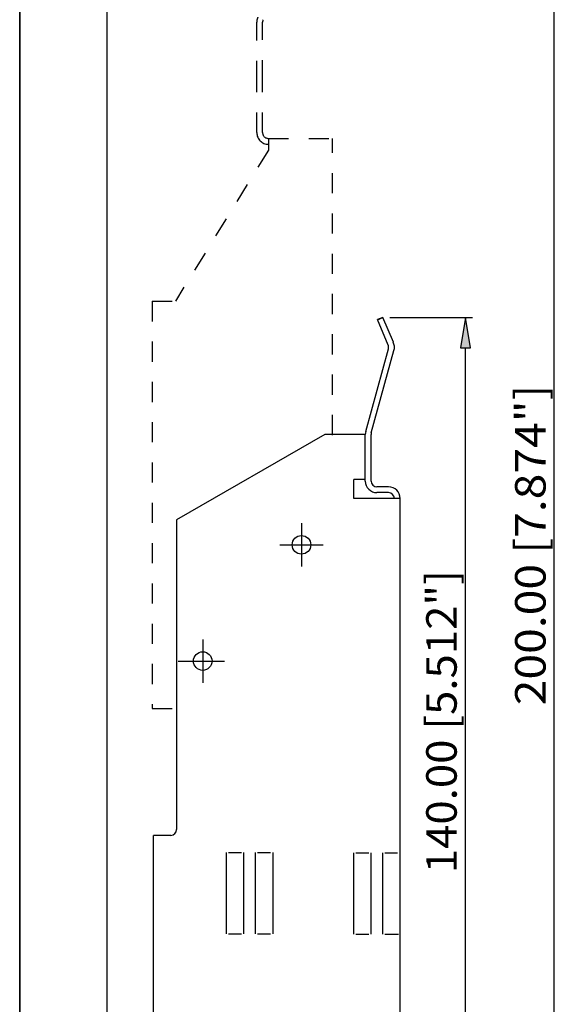
# Model space of a CAD drawing. Extents: x 0 to 420, y 0 to 297.
# Drawn here: x 0 to 61, y 80 to 193 of the extents above; entities that cross this region are included whole.
import ezdxf
from ezdxf.enums import TextEntityAlignment as Align

# ---------------------------------------------------------------- set-up
doc = ezdxf.new("R2010")
doc.units = 0
doc.header["$LTSCALE"] = 23.1
doc.linetypes.add('CENTER', pattern=[0.6, 0.375, -0.075, 0.075, -0.075])
doc.linetypes.add('HIDDEN', pattern=[0.2, 0.1, -0.1])
doc.layers.get('0').update_dxf_attribs({"linetype": 'CONTINUOUS'})
for name, color, linetype in [('025', 7, 'CONTINUOUS'), ('05', 7, 'CONTINUOUS'), ('MITTE', 7, 'CONTINUOUS'), ('RAHMEN', 7, 'CONTINUOUS'), ('VERDECKT', 7, 'CONTINUOUS')]:
    doc.layers.add(name, color=color, linetype=linetype)
doc.styles.get("Standard").update_dxf_attribs({"font": 'txt', "width": 0.8})

msp = doc.modelspace()

# ---------------------------------------------------------------- linework, layer by layer
at = {"color": 7, "linetype": 'CONTINUOUS'}
msp.add_line((0, 0), (0, 297), dxfattribs=at)
at = {"layer": '025', "color": 7, "linetype": 'CONTINUOUS'}
for p, q in [((23.963887, 97.222311), (25.460899, 97.222311)), ((27.294128, 97.222311), (28.79114, 97.222311)), ((38.550343, 97.205897), (40.047355, 97.205897)), ((41.880584, 97.205897), (43.342636, 97.205897)), ((23.963887, 87.897636), (25.460899, 87.897636)), ((27.294128, 87.897636), (28.79114, 87.897636)), ((38.550343, 87.881223), (40.047355, 87.881223)), ((41.880584, 87.881223), (43.440887, 87.881223))]:
    msp.add_line(p, q, dxfattribs=at)
at = {"layer": '05', "color": 4, "linetype": 'CONTINUOUS'}
for p, q in [((61.331772, 69.401632), (61.331772, 195.582897)), ((42.472723, 158.580487), (51.935435, 158.580487)), ((51.135435, 158.580487), (50.552101, 155.080487)), ((51.718768, 155.080487), (51.135435, 158.580487)), ((50.552101, 155.080487), (51.718768, 155.080487)), ((51.135435, 69.401632), (51.135435, 155.080487))]:
    msp.add_line(p, q, dxfattribs=at)
at = {"layer": '05', "color": 2, "linetype": 'CONTINUOUS'}
for p, q in [((41.672723, 158.580487), (41.051769, 158.321534)), ((42.266595, 155.40845), (41.051769, 158.321534)), ((41.053464, 158.31347), (41.672723, 158.580487)), ((42.864636, 155.730263), (41.672723, 158.580487)), ((39.697899, 145.513852), (42.294167, 154.975848)), ((40.340206, 145.33761), (42.936475, 154.799606)), ((34.98808, 145.161367), (18.003851, 135.355518)), ((39.650418, 145.161367), (34.98808, 145.161367)), ((39.650418, 139.823702), (39.650418, 145.161367)), ((40.316466, 139.823702), (40.316466, 145.161367)), ((38.318321, 137.825558), (38.318321, 139.990214)), ((39.650418, 139.990214), (38.318321, 139.990214)), ((42.31461, 139.157654), (40.982514, 139.157654)), ((43.646707, 137.825558), (38.318321, 137.825558)), ((42.31461, 138.491606), (40.982514, 138.491606)), ((43.646707, 65.235584), (43.646707, 137.825558)), ((18.003851, 135.355518), (18.003851, 99.87009)), ((15.339659, 66.734193), (15.339659, 99.204042)), ((17.337804, 99.204042), (15.339659, 99.204042)), ((23.731866, 87.897636), (23.731866, 97.222311)), ((25.73001, 87.897636), (25.73001, 97.222311)), ((27.062107, 87.897636), (27.062107, 97.222311)), ((29.060251, 87.897636), (29.060251, 97.222311)), ((38.318321, 87.881223), (38.318321, 97.205897)), ((40.316466, 87.881223), (40.316466, 97.205897)), ((41.648562, 87.881223), (41.648562, 97.205897))]:
    msp.add_line(p, q, dxfattribs=at)
for centre in [(32.323887, 132.506452), (21.001068, 119.185488)]:
    msp.add_circle(centre, 1.065677, dxfattribs=at)
for centre, radius, start, end in [((41.65186, 155.15209), 0.666048, 344.656298, 25.48876), ((41.65186, 155.15209), 1.332096, 344.656298, 25.48876), ((40.982514, 145.161367), 1.332096, 164.656298, 180), ((40.982514, 145.161367), 0.666048, 164.656298, 179.99996), ((40.982514, 139.823702), 1.332096, 180, 270), ((40.982514, 139.823702), 0.666048, 180, 270), ((42.31461, 137.825558), 1.332096, 0, 90), ((42.31461, 137.825558), 0.666048, 0, 90), ((17.337803, 99.87009), 0.666048, 270, 360)]:
    msp.add_arc(centre, radius, start, end, dxfattribs=at)
at = {"layer": '05', "color": 4, "linetype": 'CONTINUOUS'}
msp.add_solid([(50.552101, 155.080487), (51.718768, 155.080487), (51.135435, 158.580487)], dxfattribs=at)
at = {"layer": 'MITTE', "color": 4, "linetype": 'CENTER'}
for p, q in [((32.323887, 134.991093), (32.323887, 130.02181)), ((29.839246, 132.506452), (34.808529, 132.506452)), ((21.001068, 121.670129), (21.001068, 116.700846)), ((18.183402, 119.185488), (23.48571, 119.185488))]:
    msp.add_line(p, q, dxfattribs=at)
at = {"layer": 'RAHMEN', "color": 7, "linetype": 'CONTINUOUS'}
msp.add_line((0, 297), (0, 0), dxfattribs=at)
at = {"layer": 'RAHMEN', "color": 2, "linetype": 'CONTINUOUS'}
msp.add_line((10, 287), (10, 10), dxfattribs=at)
at = {"layer": 'VERDECKT', "color": 8, "linetype": 'HIDDEN'}
for p, q in [((27.199969, 191.096301), (27.199969, 192.429634)), ((27.866636, 191.096301), (27.866636, 192.429634)), ((27.199969, 185.695723), (27.199969, 191.096301)), ((27.866636, 185.762968), (27.866636, 191.096301)), ((27.199969, 179.762968), (27.199969, 185.695723)), ((27.866636, 179.762968), (27.866636, 185.762968)), ((28.533303, 179.096301), (35.866636, 179.096301)), ((28.533303, 179.096301), (28.533303, 177.762968)), ((35.866636, 178.429634), (35.866636, 179.096301)), ((35.866636, 145.096301), (35.866636, 178.429634)), ((28.533303, 177.762968), (17.859232, 160.429635)), ((15.19997, 160.429635), (15.19997, 113.762968)), ((15.19997, 160.429635), (17.859232, 160.429635)), ((15.19997, 113.762968), (18.003851, 113.762968))]:
    msp.add_line(p, q, dxfattribs=at)
for centre, radius, start, end in [((28.533303, 192.429634), 1.333333, 155.270039, 180), ((28.533303, 192.429634), 0.666667, 155.270039, 180), ((28.533303, 179.762968), 1.333333, 180, 270), ((28.533303, 179.762968), 0.666667, 180, 270)]:
    msp.add_arc(centre, radius, start, end, dxfattribs=at)

# ---------------------------------------------------------------- texts
at = {"layer": '05', "color": 3, "linetype": 'CONTINUOUS'}
for s, p, p2 in [('200.00 [7.874"]', (60.331772, 114.117265), (60.331772, 150.867265)), ('140.00 [5.512"]', (50.135435, 94.86606), (50.135435, 129.61606))]:
    msp.add_text(s, height=3.5, rotation=90, dxfattribs=at).set_placement(p, p2, align=Align.FIT)

doc.saveas('drawing.dxf')
